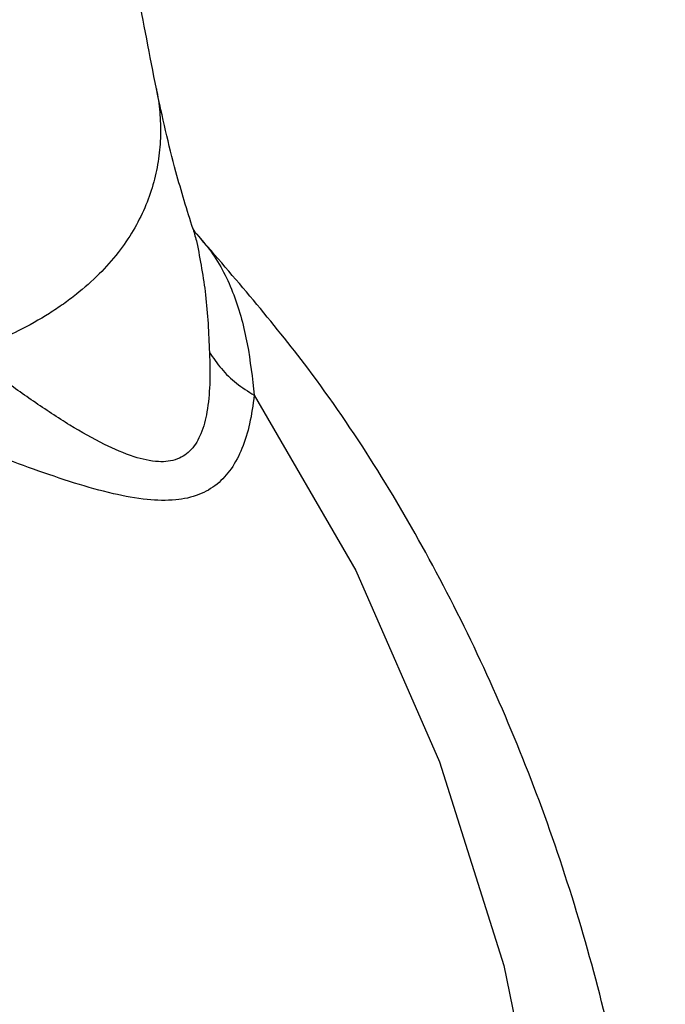
# Model space of a CAD drawing. Units: inches. Extents: x -22 to 83, y -19 to 60.
# Drawn here: x 73 to 77, y -5 to 0 of the extents above; entities that cross this region are included whole.
import ezdxf

# ---------------------------------------------------------------- set-up
doc = ezdxf.new("R2010")
doc.units = ezdxf.units.IN
doc.header["$MEASUREMENT"] = 0

msp = doc.modelspace()

# ---------------------------------------------------------------- linework, layer by layer
at = {"color": 7, "linetype": 'Continuous'}
for p, q in [((74.0908872106, -0.0777574598), (74.0909288242, -0.077967217)), ((74.2860092124, -0.8241413976), (74.2861268192, -0.8245044576)), ((74.3050461398, -0.8498183222), (74.3059716476, -0.8508143302))]:
    msp.add_line(p, q, dxfattribs=at)
msp.add_lwpolyline([(74.6118672092, -1.7084027468), (75.1531037286, -2.6405801138), (75.5983014904, -3.6577883802), (75.9398805032, -4.7427096856), (76.1720262116, -5.8768758844), (76.290786905, -7.040980581), (76.294140974, -8.215207749), (76.1820313238, -9.3795690522), (75.95636634579999, -10.5142440958), (75.620987433, -11.5999178216), (75.18160358819999, -12.618109298), (74.64569424359999, -13.5514863132), (74.0223921054, -14.3841485052)], dxfattribs=at)
for points in [[(74.0908876832, -0.0777573662), (73.98954249399999, 0.4548354992), (73.8982110816, 1.0082140132), (73.8328640276, 1.5188469868), (73.79595867479999, 1.9709282244), (73.78639047819999, 2.3009046024)], [(74.09092888720001, -0.0779672044), (74.0937401426, -0.0926140932), (74.1100022322, -0.2165636794), (74.11246194739999, -0.3407683708), (74.1003761812, -0.4648330078), (74.0729139592, -0.588313711), (74.0290333856, -0.7106215746), (73.9675922772, -0.831068345), (73.88725822880001, -0.9487134023999999), (73.7867290292, -1.0624757252), (73.6650134712, -1.1709650498), (73.595952114, -1.2227630142), (73.5214121896, -1.27262815), (73.3560821854, -1.3655691944), (73.2214586416, -1.4271639268), (73.076907043, -1.4829353514)], [(74.2861440816, -0.8244662208), (74.1951962666, -0.5196700046), (74.0909286758, -0.0779672464)], [(74.3046149816, -0.8505547971999999), (74.2948227056, -0.8372694415999999), (74.2847596674, -0.8206643492), (74.2864341482, -0.826486533)], [(74.2862425264, -0.8244672734), (74.3063013812, -0.8947240572)], [(74.1288248268, -14.6301763036), (74.748812411, -13.9294417048), (75.4560141604, -12.87962237), (76.0334680326, -11.6868367398), (76.4512777174, -10.411067072), (76.705989809, -9.0819901842), (76.7965709224, -7.7285136078), (76.7238474296, -6.3770106336), (76.4903758382, -5.0562062236), (76.09989838199999, -3.790845172200001), (75.5615616028, -2.6140083782), (74.896121329, -1.5641969008), (74.3060118588, -0.8508671165999999)], [(74.3058655918, -0.8509128534), (74.3800905328, -0.9418784332), (74.5025069742, -1.174095767), (74.5743001076, -1.4351041926), (74.6118672092, -1.7084027468)], [(74.3063013812, -0.8947240572), (74.3524827432, -1.174143351), (74.373442948, -1.4798660816)], [(74.3734628336, -1.4798585236), (74.37457978, -1.650986074), (74.35975376260001, -1.7970125602), (74.32754033319999, -1.9129362082), (74.2765116874, -1.9965783456), (74.2031612812, -2.0472626842), (74.1024781642, -2.0613031784), (73.973077636, -2.0353591098), (73.814858815, -1.9697160414), (73.6310636668, -1.867220267), (73.43695361399999, -1.7400484586), (73.2470436046, -1.6064259976), (73.0769074878, -1.4829353638)], [(74.3734628336, -1.4798585236), (74.436703004, -1.5664769564), (74.516950761, -1.6434066152), (74.6118659764, -1.7084041792)], [(74.6118672092, -1.7084027468), (74.586924558, -1.8601226634), (74.5459910524, -1.9917062152), (74.4885700606, -2.0991150076), (74.413682134, -2.1806423292), (74.3172793128, -2.2365311956), (74.1939798314, -2.2646199606), (74.0425759472, -2.2626980244), (73.86246659220001, -2.2317981682), (73.655664734, -2.1751339766), (73.4376282116, -2.101551312), (73.2257004134, -2.0226610904), (73.036480012, -1.9491391558)]]:
    msp.add_spline(points, degree=3, dxfattribs=at)

doc.saveas('drawing.dxf')
